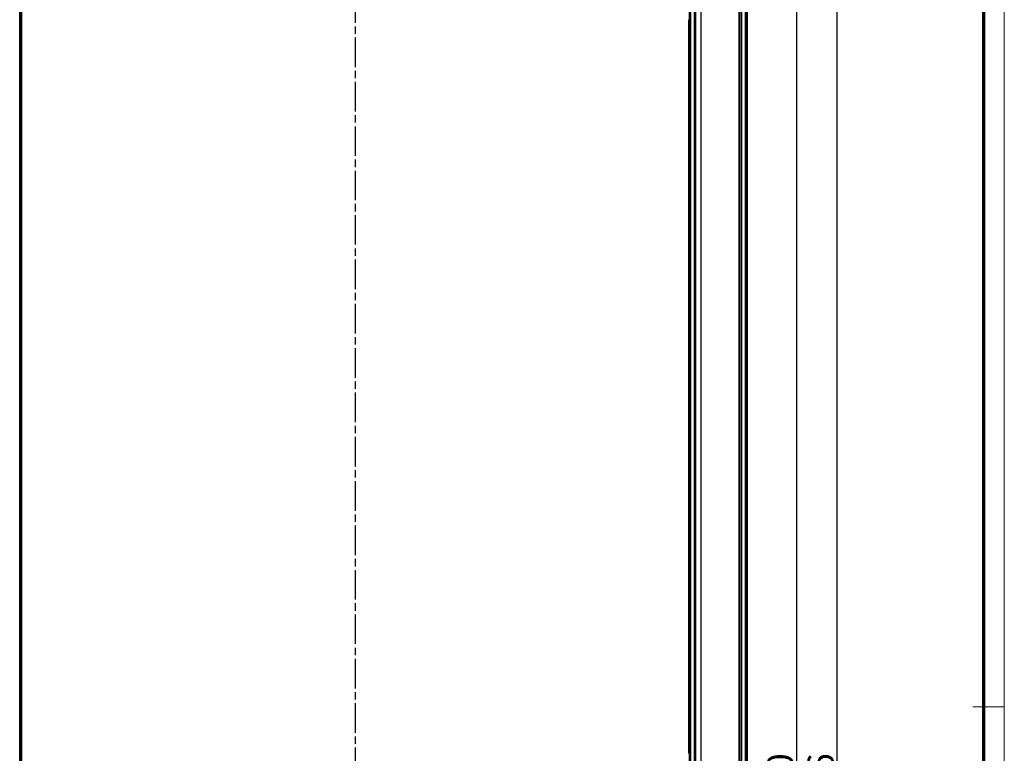
# Model space of a CAD drawing. Units: millimetres. Extents: x 2 to 2376, y 2 to 1680.
# Drawn here: x 1999 to 2376, y 1160 to 1441 of the extents above; entities that cross this region are included whole.
import ezdxf

# ---------------------------------------------------------------- set-up
doc = ezdxf.new("R2010")
doc.units = ezdxf.units.MM
doc.header["$LTSCALE"] = 2
doc.linetypes.add('CHAIN', pattern=[0.3543, 0.2362, -0.0295, 0.0591, -0.0295])
doc.linetypes.add('DASH_DOT', pattern=[0.37, 0.24, -0.06, 0.01, -0.06])
doc.layers.get('0').update_dxf_attribs({"lineweight": 25})
for name, color, linetype, lineweight in [('Bemaßung (ISO)', 1, 'Continuous', 25), ('Mittellinie (ISO)', 1, 'DASH_DOT', 25), ('Sichtbar (ISO)', 7, 'Continuous', 50), ('Sichtbar schmal (ISO)', 1, 'Continuous', 25)]:
    doc.layers.add(name, color=color, linetype=linetype, lineweight=lineweight)
doc.styles.add('5', font='isocpeur.ttf', dxfattribs={"width": 1.1})
doc.dimstyles.new('11-Bopla 5', dxfattribs={"dimscale": 2, "dimtxt": 5, "dimasz": 2.5, "dimexe": 1, "dimexo": 0, "dimgap": 0.6, "dimtad": 1, "dimdec": 6, "dimrnd": 1e-08, "dimtxsty": '5', "dimcen": 0.09, "dimdle": 7, "dimclrd": 1, "dimclre": 1, "dimclrt": 7, "dimadec": 6, "dimazin": 2, "dimtfac": 0.7, "dimtdec": 3, "dimtmove": 0, "dimatfit": 3, "dimfxl": 1, "dimtolj": 1, "dimlwd": 25, "dimlwe": 25, "dimarcsym": 0})

# ---------------------------------------------------------------- blocks, each defined once
blk = doc.blocks.new('Ränder Bopla-A0-Rahmen')
at = {"color": 1, "linetype": 'Continuous', "lineweight": 18}
for p, q in [((1188, 840), (1188, 1)), ((1182, 589), (1188, 589))]:
    blk.add_line(p, q, dxfattribs=at)
at = {"color": 3, "linetype": 'Continuous', "lineweight": 70}
blk.add_line((1184, 836), (1184, 5), dxfattribs=at)
blk = doc.blocks.new('*D24')
at = {"layer": 'Bemaßung (ISO)', "color": 1, "linetype": 'Continuous', "lineweight": 25}
for p, q in [((2247.35, 1518.47), (2298.35, 1518.47)), ((2296.35, 1513.47), (2296.35, 783.47)), ((2242.35, 778.47), (2298.35, 778.47))]:
    blk.add_line(p, q, dxfattribs=at)
at = {"layer": 'Bemaßung (ISO)', "color": 1, "linetype": 'Continuous'}
for points in [[(2295.52, 1513.47), (2297.18, 1513.47), (2296.35, 1518.47)], [(2295.52, 783.47), (2297.18, 783.47), (2296.35, 778.47)]]:
    blk.add_solid(points, dxfattribs=at)
at = {"layer": 'Defpoints', "color": 0, "linetype": 'Continuous'}
for p in [(2247.35, 1518.47), (2242.35, 778.47), (2296.35, 778.47)]:
    blk.add_point(p, dxfattribs=at)
at = {"layer": 'Bemaßung (ISO)', "color": 7, "linetype": 'Continuous', "lineweight": 25, "insert": (2295.15, 1137.47), "char_height": 10, "attachment_point": 7, "rotation": 90, "style": '5'}
blk.add_mtext('\\A1;740', dxfattribs=at)
blk = doc.blocks.new('*D25')
at = {"layer": 'Bemaßung (ISO)', "color": 1, "linetype": 'Continuous', "lineweight": 25}
for p, q in [((2271.76, 1521.47), (2313.87, 1521.47)), ((2311.87, 1516.47), (2311.87, 780.47)), ((2271.76, 775.47), (2313.87, 775.47))]:
    blk.add_line(p, q, dxfattribs=at)
at = {"layer": 'Bemaßung (ISO)', "color": 1, "linetype": 'Continuous'}
for points in [[(2311.03, 1516.47), (2312.7, 1516.47), (2311.87, 1521.47)], [(2311.03, 780.47), (2312.7, 780.47), (2311.87, 775.47)]]:
    blk.add_solid(points, dxfattribs=at)
at = {"layer": 'Defpoints', "color": 0, "linetype": 'Continuous'}
for p in [(2271.76, 1521.47), (2271.76, 775.47), (2311.87, 775.47)]:
    blk.add_point(p, dxfattribs=at)
at = {"layer": 'Bemaßung (ISO)', "color": 7, "linetype": 'Continuous', "lineweight": 25, "insert": (2310.67, 1137.47), "char_height": 10, "attachment_point": 7, "rotation": 90, "style": '5'}
blk.add_mtext('\\A1;746', dxfattribs=at)

msp = doc.modelspace()

# ---------------------------------------------------------------- linework, layer by layer
at = {"layer": 'Mittellinie (ISO)', "linetype": 'CHAIN', "ltscale": 23.990969}
msp.add_line((2127.3485701, 1553.3978826), (2127.3485701, 743.5375231), dxfattribs=at)
at = {"layer": 'Sichtbar (ISO)'}
for p, q in [((2277.3485701, 1548.3978826), (2277.3485701, 748.5375231)), ((2274.5485701, 1508.9618586), (2274.5485701, 787.9735471)), ((1999.372174, 1503.4506133), (1999.372174, 793.4847924)), ((2255.3249661, 1441.2597657), (2255.3249661, 1441.2597535)), ((2255.3249661, 1160.1756401), (2255.3249661, 1441.2597657)), ((2255.3249661, 1160.1756522), (2255.3249661, 1160.1756401))]:
    msp.add_line(p, q, dxfattribs=at)
at = {"layer": 'Sichtbar schmal (ISO)'}
for p, q in [((2275.4627836, 753.2302619), (2275.4627836, 1543.6496972)), ((2276.8539013, 752.8044838), (2276.8539013, 1544.0910247)), ((2257.3498773, 768.4677029), (2257.3498773, 1528.4677029)), ((2257.8498756, 768.4677029), (2257.8498756, 1528.4677029)), ((1998.8498773, 769.9772073), (1998.8498773, 1526.9581984)), ((1999.3498732, 769.9772073), (1999.3499111, 1526.9581985)), ((2255.3472669, 1526.9581984), (2255.347229, 769.9772073)), ((2255.8472628, 1526.9581984), (2255.8472628, 769.9772073)), ((2257.8629828, 787.974499), (2257.8629828, 1508.9609067)), ((2259.8655876, 789.9692686), (2259.865587, 1506.9661359)), ((1999.3721656, 793.4847924), (1999.3721656, 1503.4506133)), ((2255.3249695, 1160.1752954), (2255.3249695, 1441.2601103))]:
    msp.add_line(p, q, dxfattribs=at)

# ---------------------------------------------------------------- block references
at = {"xscale": 2, "yscale": 2, "zscale": 2}
msp.add_blockref('Ränder Bopla-A0-Rahmen', (0, 0), dxfattribs=at)

# ---------------------------------------------------------------- dimensions: what is measured, and where the dimension line sits
at = {"layer": 'Bemaßung (ISO)', "color": 1, "linetype": 'Continuous', "lineweight": 25}
for base, p1, p2, picture, middle in [((2311.8666673, 775.4677029), (2271.7566614, 1521.4677029), (2271.7566614, 775.4677029), '*D25', (2311.8666673, 1148.4677029)), ((2296.3485701, 778.4677029), (2247.3485701, 1518.4677029), (2242.3485701, 778.4677029), '*D24', (2296.3485701, 1148.4677029))]:
    dim = msp.add_linear_dim(base=base, p1=p1, p2=p2, angle=90, dimstyle='11-Bopla 5', override={"dimgap": 0.6, "dimdec": 1, "dimtol": 0, "dimlim": 0, "dimtp": 0, "dimtm": 0, "dimtdec": 3, "dimtofl": 0, "dimatfit": 1}, dxfattribs=at)
    dim.commit()
    dim.dimension.update_dxf_attribs({"geometry": picture, "text_midpoint": middle, "dimtype": 160})

doc.saveas('drawing.dxf')
